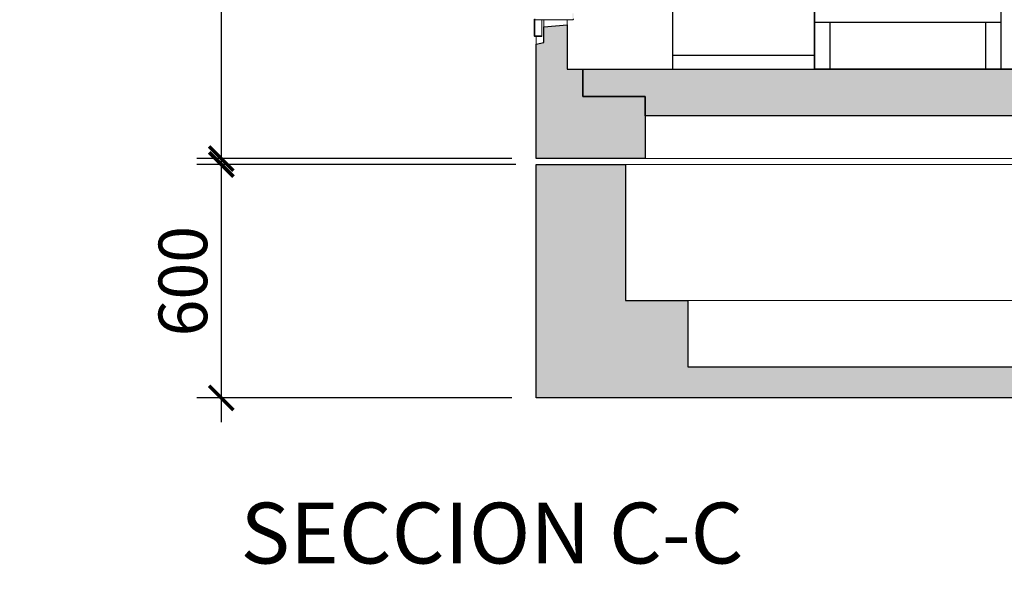
# Model space of a CAD drawing. Units: millimetres. Extents: x 75830 to 200495, y 18308 to 76262.
# Drawn here: x 89464 to 91995, y 59499 to 60935 of the extents above; entities that cross this region are included whole.
import ezdxf
from ezdxf.enums import TextEntityAlignment as Align

# ---------------------------------------------------------------- set-up
doc = ezdxf.new("R2010")
doc.units = ezdxf.units.MM
doc.header["$LTSCALE"] = 10
for name, color, linetype, lineweight in [('CON_MEDIDA', 1, 'Continuous', 25), ('HORMIGON', 6, 'Continuous', 30), ('PUERTAS-REJILLAS', 2, 'Continuous', 9), ('TRAFO', 1, 'Continuous', 9)]:
    doc.layers.add(name, color=color, linetype=linetype, lineweight=lineweight)
doc.layers.add('COTAS', color=2, linetype='Continuous')
doc.styles.add('COTAS', font='Linotype Aroma.TTF')
doc.dimstyles.new('Arq_50', dxfattribs={"dimscale": 125, "dimtxt": 1, "dimasz": 0.5, "dimexe": 0.5, "dimexo": 0.5, "dimgap": 0.25, "dimtad": 1, "dimdec": 0, "dimzin": 0, "dimdsep": 46, "dimtxsty": 'COTAS', "dimblk1": 'ARCHTICK', "dimblk2": 'ARCHTICK', "dimsah": 1, "dimcen": 0, "dimdle": 0.5, "dimclrd": 8, "dimclre": 8, "dimclrt": 7, "dimadec": 0, "dimazin": 0, "dimtfac": 1, "dimtdec": 0, "dimtix": 1, "dimtmove": 1, "dimatfit": 0, "dimldrblk": 'NONE', "dimfxl": 0, "dimtolj": 1, "dimtzin": 0, "dimarcsym": 0})

# ---------------------------------------------------------------- blocks, each defined once
blk = doc.blocks.new('_ARCHTICK')
at = {"color": 0, "linetype": 'ByBlock', "const_width": 0.15}
blk.add_lwpolyline([(-0.5, -0.5), (0.5, 0.5)], dxfattribs=at)
blk = doc.blocks.new('*D32')
at = {"layer": 'COTAS', "color": 8, "lineweight": -2}
for p, q in [((89982.2, 63410.1), (89982.2, 60515.1)), ((90729.2, 63347.6), (89919.7, 63347.6)), ((90729.2, 60577.6), (89919.7, 60577.6))]:
    blk.add_line(p, q, dxfattribs=at)
at = {"layer": 'DEFPOINTS', "color": 0}
for p in [(90791.7, 63347.6), (89982.2, 60577.6), (90791.7, 60577.6)]:
    blk.add_point(p, dxfattribs=at)
at = {"layer": 'COTAS', "color": 8, "lineweight": -2, "xscale": 62.5, "yscale": 62.5, "zscale": 62.5}
for p, rotation in [((89982.2, 63347.6), 90), ((89982.2, 60577.6), 270)]:
    blk.add_blockref('_ARCHTICK', p, dxfattribs=dict(at, rotation=rotation))
at = {"layer": 'COTAS', "color": 7, "insert": (89872.7, 61962.6), "char_height": 125, "attachment_point": 5, "rotation": 90, "style": 'COTAS'}
blk.add_mtext('\\A1;2770', dxfattribs=at)
blk = doc.blocks.new('_None')
blk = doc.blocks.new('*D33')
at = {"layer": 'COTAS', "color": 8, "lineweight": -2}
for p, q in [((89982.2, 60625.1), (89982.2, 59900.1)), ((90739.2, 60562.6), (89919.7, 60562.6)), ((90729.2, 59962.6), (89919.7, 59962.6))]:
    blk.add_line(p, q, dxfattribs=at)
at = {"layer": 'DEFPOINTS', "color": 0}
for p in [(90801.7, 60562.6), (89982.2, 59962.6), (90791.7, 59962.6)]:
    blk.add_point(p, dxfattribs=at)
at = {"layer": 'COTAS', "color": 8, "lineweight": -2, "xscale": 62.5, "yscale": 62.5, "zscale": 62.5}
for p, rotation in [((89982.2, 60562.6), 90), ((89982.2, 59962.6), 270)]:
    blk.add_blockref('_ARCHTICK', p, dxfattribs=dict(at, rotation=rotation))
at = {"layer": 'COTAS', "color": 7, "insert": (89883.6, 60262.6), "char_height": 125, "attachment_point": 5, "rotation": 90, "style": 'COTAS'}
blk.add_mtext('\\A1;600', dxfattribs=at)

msp = doc.modelspace()

# ---------------------------------------------------------------- hatches: boundary and pattern name
at = {"layer": 'HORMIGON', "linetype": 'Continuous'}
h = msp.add_hatch(color=8, dxfattribs=at)
h.dxf.hatch_style = 1
h.paths.add_polyline_path([(91071.7, 60687.6), (91071.7, 60577.6), (90791.7, 60577.6), (90791.7, 60871.5), (90811.3, 60876.4), (90811.3, 60916.4), (90871.7, 60921.4), (90871.7, 60807.6), (90911.7, 60807.6), (90911.7, 60737.6), (91071.7, 60737.6)])
h = msp.add_hatch(color=9, dxfattribs=at)
h.dxf.hatch_style = 1
h.paths.add_polyline_path([(91071.7, 60687.6), (91071.7, 60737.6), (90911.7, 60737.6), (90911.7, 60807.6), (99171.7, 60807.6), (99171.7, 60737.6), (99011.7, 60737.6), (99011.7, 60687.6)])
h = msp.add_hatch(color=8, dxfattribs=at)
h.dxf.hatch_style = 1
h.paths.add_polyline_path([(90791.7, 59962.6), (90791.7, 60562.6), (91021.7, 60562.6), (91021.7, 60212.6), (91181.7, 60212.6), (91181.7, 60042.6), (98901.7, 60042.6), (98901.7, 60212.6), (99061.7, 60212.6), (99061.7, 60562.6), (99291.7, 60562.6), (99291.7, 60464.2), (99156.7, 60454.2), (99156.7, 60444.2), (99076.7, 60419.2), (99076.7, 60219.2), (99156.7, 60194.2), (99156.7, 60184.2), (99291.7, 60174.2), (99291.7, 60171.1), (99291.7, 59962.6)])
at = {"layer": 'PUERTAS-REJILLAS', "linetype": 'Continuous'}
h = msp.add_hatch(color=8, dxfattribs=at)
h.dxf.hatch_style = 1
edge = h.paths.add_edge_path()
edge.add_line((90786.2, 60933.2), (90786.2, 60894.2))
edge.add_arc((90789.2, 60894.2), 3, 180, 270)
edge.add_line((90789.2, 60891.2), (90806.2, 60891.2))
edge.add_line((90806.2, 60891.2), (90806.2, 60893.2))
edge.add_line((90806.2, 60893.2), (90789.2, 60893.2))
edge.add_arc((90789.2, 60894.2), 1, 180, 270, ccw=False)
edge.add_line((90788.2, 60894.2), (90788.2, 60933.2))
edge.add_arc((90789.2, 60933.2), 1, 90, 180, ccw=False)
edge.add_line((90789.2, 60934.2), (90884.7, 60934.2))
edge.add_arc((90884.7, 60937.2), 3, 270, 360)
edge.add_line((90887.7, 60937.2), (90887.7, 60950.7))
edge.add_line((90887.7, 60950.7), (90886.7, 60950.7))
edge.add_line((90886.7, 60950.7), (90886, 60950.7))
edge.add_line((90886, 60950.7), (90885.7, 60950.7))
edge.add_line((90885.7, 60950.7), (90885.7, 60937.2))
edge.add_arc((90884.7, 60937.2), 1, -90, 0, ccw=False)
edge.add_line((90884.7, 60936.2), (90834, 60936.2))
edge.add_line((90834, 60936.2), (90831.9, 60936.2))
edge.add_line((90831.9, 60936.2), (90794, 60936.2))
edge.add_line((90794, 60936.2), (90791.9, 60936.2))
edge.add_line((90791.9, 60936.2), (90789.2, 60936.2))
edge.add_arc((90789.2, 60933.2), 3, 90, 180)

# ---------------------------------------------------------------- linework, layer by layer
at = {"layer": 'CON_MEDIDA'}
for p, q in [((91141.9, 62547.6), (91141.9, 60807.6)), ((91506.9, 60807.6), (91506.9, 62547.6)), ((91506.9, 60807.6), (91506.9, 62547.6)), ((91506.9, 62547.6), (91506.9, 60807.6)), ((91506.9, 60807.6), (91506.9, 62547.6)), ((91506.9, 62547.6), (91506.9, 60807.6)), ((91986.9, 60807.6), (91986.9, 62547.6)), ((91986.9, 60807.6), (91986.9, 62547.6)), ((91986.9, 60807.6), (91986.9, 62547.6)), ((91986.9, 60807.6), (91986.9, 62547.6)), ((91986.9, 60807.6), (91986.9, 62547.6)), ((91986.9, 60927.6), (91506.9, 60927.6)), ((91546.9, 60927.6), (91546.9, 60809.1)), ((91946.9, 60927.6), (91946.9, 60809.1)), ((91141.9, 60843.4), (91506.9, 60843.4)), ((91141.9, 60807.6), (91506.9, 60807.6)), ((91986.9, 60807.6), (91506.9, 60807.6)), ((91986.9, 60807.6), (91506.9, 60807.6)), ((91621.9, 60807.6), (91986.9, 60807.6)), ((92786.9, 60807.6), (91986.9, 60807.6))]:
    msp.add_line(p, q, dxfattribs=at)
at = {"layer": 'HORMIGON'}
for points in [[(90811.3, 60916.4), (90871.7, 60921.4)], [(90811.3, 60876.4), (90811.3, 60916.4)], [(90871.7, 60921.4), (90871.7, 60807.6)], [(90791.7, 60871.5), (90811.3, 60876.4)], [(90791.7, 60577.6), (90791.7, 60871.5)], [(90871.7, 60807.6), (90911.7, 60807.6)], [(90911.7, 60807.6), (90911.7, 60737.6)], [(90911.7, 60737.6), (90911.7, 60807.6)], [(90911.7, 60807.6), (99171.7, 60807.6)], [(90911.7, 60737.6), (91071.7, 60737.6)], [(91071.7, 60737.6), (90911.7, 60737.6)], [(91071.7, 60737.6), (91071.7, 60687.6)], [(91071.7, 60687.6), (91071.7, 60737.6)], [(91071.7, 60687.6), (91071.7, 60577.6)], [(99011.7, 60687.6), (91071.7, 60687.6)], [(91071.7, 60577.6), (90791.7, 60577.6)], [(90791.7, 59962.6), (90791.7, 60562.6)], [(90791.7, 60562.6), (91021.7, 60562.6)], [(91021.7, 60562.6), (91021.7, 60212.6)], [(91021.7, 60212.6), (91181.7, 60212.6)], [(91181.7, 60212.6), (91181.7, 60042.6)], [(91181.7, 60042.6), (98901.7, 60042.6)], [(99291.7, 59962.6), (90791.7, 59962.6)]]:
    msp.add_lwpolyline(points, dxfattribs=at)
at = {"layer": 'HORMIGON', "linetype": 'Continuous', "lineweight": 9}
for points in [[(90871.7, 60807.6), (90871.7, 60921.4)], [(90791.7, 60577.6), (90791.7, 60871.5)], [(90871.7, 60807.6), (90911.7, 60807.6)], [(90911.7, 60737.6), (90911.7, 60807.6)], [(90911.7, 60737.6), (90911.7, 60807.6)], [(99171.7, 60807.6), (90911.7, 60807.6)], [(90911.7, 60737.6), (91071.7, 60737.6)], [(90911.7, 60737.6), (91071.7, 60737.6)], [(91071.7, 60737.6), (91071.7, 60687.6)], [(91071.7, 60687.6), (91071.7, 60737.6)], [(91071.7, 60687.6), (91071.7, 60577.6)], [(91071.7, 60687.6), (99011.7, 60687.6)], [(90791.7, 60577.6), (91071.7, 60577.6)], [(91071.7, 60577.6), (99011.7, 60577.6)], [(90791.7, 59962.6), (90791.7, 60562.6)], [(90791.7, 60562.6), (91021.7, 60562.6)], [(99061.7, 60562.6), (91021.7, 60562.6)], [(91021.7, 60562.6), (91021.7, 60212.6)], [(91021.7, 60212.6), (91181.7, 60212.6)], [(91181.7, 60212.6), (98901.7, 60212.6)], [(91181.7, 60212.6), (91181.7, 60042.6)], [(98901.7, 60042.6), (91181.7, 60042.6)], [(99291.7, 59962.6), (90791.7, 59962.6)]]:
    msp.add_lwpolyline(points, dxfattribs=at)
at = {"layer": 'PUERTAS-REJILLAS', "linetype": 'Continuous'}
for points in [[(90786.2, 60933.2), (90786.2, 60936.2)], [(90786.2, 60933.2), (90786.2, 60894.2)], [(90786.2, 60933.2), (90786.2, 60894.2)], [(90788.2, 60933.2), (90788.2, 60894.2)], [(90884.7, 60934.2), (90789.2, 60934.2)], [(90806.2, 60934.2), (90806.2, 60893.2)], [(90811.3, 60916.4), (90811.3, 60934.2)], [(90871.7, 60921.4), (90871.7, 60934.2)], [(90871.7, 60921.4), (90811.3, 60916.4)], [(90811.3, 60876.4), (90811.3, 60916.4)], [(90786.2, 60894.2), (90786.2, 60894)], [(90786.2, 60894), (90786.3, 60894)], [(90786.3, 60893.6), (90786.2, 60894)], [(90786.4, 60893.3), (90786.3, 60893.6)], [(90786.5, 60893.2), (90786.4, 60893.3)], [(90786.5, 60893.2), (90786.6, 60893.2)], [(90789.2, 60893.2), (90806.2, 60893.2)], [(90789.2, 60891.2), (90806.2, 60891.2)], [(90791.7, 60871.5), (90791.7, 60891.2)], [(90811.3, 60876.4), (90791.7, 60871.5)], [(90806.2, 60891.2), (90806.2, 60893.2)]]:
    msp.add_lwpolyline(points, dxfattribs=at)
for points in [[(90789.2, 60936.2, 0.414214), (90786.2, 60933.2, 0.414214)], [(90789.2, 60934.2, 0.414214), (90788.2, 60933.2, 0.414214)], [(90884.7, 60934.2, 0.414214), (90887.7, 60937.2, 0.414214)], [(90786.2, 60894.2, 0.414214), (90789.2, 60891.2, 0.414214)], [(90788.2, 60894.2, 0.414214), (90789.2, 60893.2, 0.414214)]]:
    msp.add_lwpolyline(points, format="xyb", dxfattribs=at)
at = {"layer": 'TRAFO'}
msp.add_ellipse((103659.1, 56392.7), major_axis=(-27793.4, -91.6), ratio=0.71306, dxfattribs=at)

# ---------------------------------------------------------------- texts
at = {"color": 7, "style": 'COTAS'}
msp.add_text('SECCION C-C', height=156.25, dxfattribs=at).set_placement((90678.2, 59595), align=Align.MIDDLE)

# ---------------------------------------------------------------- dimensions: what is measured, and where the dimension line sits
at = {"layer": 'COTAS'}
for base, p1, p2, picture, middle in [((89982.2, 60577.6), (90791.7, 63347.6), (90791.7, 60577.6), '*D32', (89872.7, 61962.6)), ((89982.2, 59962.6), (90801.7, 60562.6), (90791.7, 59962.6), '*D33', (89883.6, 60262.6))]:
    dim = msp.add_linear_dim(base=base, p1=p1, p2=p2, angle=270, dimstyle='Arq_50', dxfattribs=at)
    dim.commit()
    dim.dimension.update_dxf_attribs({"geometry": picture, "text_midpoint": middle})

doc.saveas('drawing.dxf')
